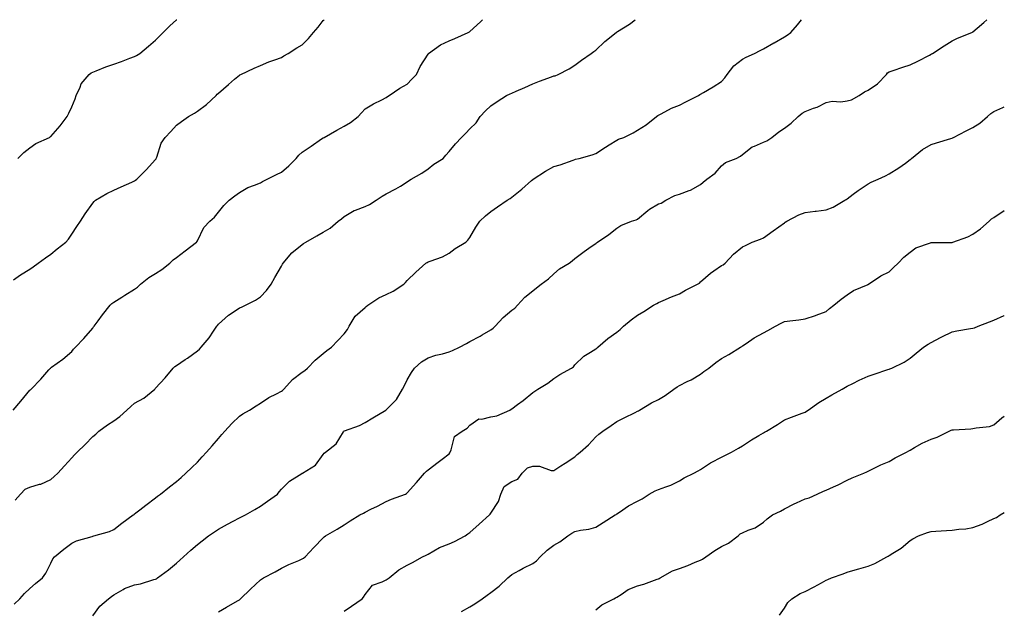
# Model space of a CAD drawing. Units: inches. Extents: x 1021283 to 1023923, y 7353338 to 7355978.
# Drawn here: x 1023453 to 1023923, y 7355697 to 7355978 of the extents above; entities that cross this region are included whole.
import ezdxf

# ---------------------------------------------------------------- set-up
doc = ezdxf.new("R2010")
doc.units = ezdxf.units.IN
doc.header["$MEASUREMENT"] = 0
doc.layers.add('Contour_10217353', color=7, linetype='Continuous', true_color=0x044829)

msp = doc.modelspace()

# ---------------------------------------------------------------- linework, layer by layer
at = {"layer": 'Contour_10217353'}
for points in [[(1023450.12, 7355791.92, 3241), (1023453.71, 7355796.25, 3241), (1023458.05, 7355801.4, 3241), (1023458.32, 7355801.65, 3241), (1023458.69, 7355801.92, 3241), (1023463.32, 7355806.65, 3241), (1023467.19, 7355811.06, 3241), (1023467.95, 7355811.92, 3241), (1023467.99, 7355811.97, 3241), (1023468.05, 7355812.03, 3241), (1023468.44, 7355812.31, 3241), (1023473.85, 7355816.13, 3241), (1023478.05, 7355819.82, 3241), (1023478.95, 7355821.02, 3241), (1023479.85, 7355821.92, 3241), (1023483.87, 7355826.09, 3241), (1023488.05, 7355830.93, 3241), (1023488.42, 7355831.55, 3241), (1023488.69, 7355831.92, 3241), (1023490.61, 7355834.47, 3241), (1023492.7, 7355837.28, 3241), (1023496.37, 7355841.92, 3241), (1023497.23, 7355842.73, 3241), (1023498.05, 7355843.29, 3241), (1023501.9, 7355845.76, 3241), (1023503.3, 7355846.67, 3241), (1023508.05, 7355849.62, 3241), (1023509.46, 7355850.51, 3241), (1023510.92, 7355851.92, 3241), (1023514.87, 7355855.1, 3241), (1023518.05, 7355857.07, 3241), (1023521.04, 7355858.92, 3241), (1023524.91, 7355861.92, 3241), (1023526.47, 7355863.5, 3241), (1023528.05, 7355864.71, 3241), (1023532.09, 7355867.88, 3241), (1023537.6, 7355871.92, 3241), (1023537.8, 7355872.18, 3241), (1023538.05, 7355872.67, 3241), (1023541.04, 7355878.94, 3241), (1023543.95, 7355881.92, 3241), (1023546.08, 7355883.89, 3241), (1023548.05, 7355886.23, 3241), (1023550.57, 7355889.4, 3241), (1023553.21, 7355891.92, 3241), (1023555.86, 7355894.1, 3241), (1023558.05, 7355895.69, 3241), (1023562, 7355897.97, 3241), (1023565.24, 7355899.11, 3241), (1023568.05, 7355900.32, 3241), (1023569.12, 7355900.84, 3241), (1023571.29, 7355901.92, 3241), (1023575.75, 7355904.22, 3241), (1023578.05, 7355905.37, 3241), (1023581.68, 7355908.28, 3241), (1023585.08, 7355911.92, 3241), (1023586.47, 7355913.5, 3241), (1023588.05, 7355914.79, 3241), (1023592.25, 7355917.73, 3241), (1023597.27, 7355921.14, 3241), (1023598.05, 7355921.67, 3241), (1023598.23, 7355921.74, 3241), (1023598.54, 7355921.92, 3241), (1023604.59, 7355925.38, 3241), (1023608.05, 7355927.23, 3241), (1023611.02, 7355928.95, 3241), (1023614.67, 7355931.92, 3241), (1023616.27, 7355933.69, 3241), (1023618.05, 7355935.53, 3241), (1023622, 7355937.98, 3241), (1023625.96, 7355939.82, 3241), (1023628.05, 7355940.9, 3241), (1023628.64, 7355941.32, 3241), (1023629.57, 7355941.92, 3241), (1023634.55, 7355945.42, 3241), (1023638.05, 7355947.22, 3241), (1023640.37, 7355949.59, 3241), (1023642.52, 7355951.92, 3241), (1023644.3, 7355955.67, 3241), (1023648.05, 7355961.55, 3241), (1023648.19, 7355961.78, 3241), (1023648.32, 7355961.92, 3241), (1023654.01, 7355965.96, 3241), (1023658.05, 7355967.94, 3241), (1023660.86, 7355969.11, 3241), (1023667.25, 7355971.92, 3241), (1023667.76, 7355972.21, 3241), (1023668.05, 7355972.41, 3241), (1023673.01, 7355976.96, 3241), (1023673.97, 7355978, 3241)], [(1023450.22, 7355854.08, 3242), (1023453.62, 7355856.36, 3242), (1023458.05, 7355859.07, 3242), (1023459.69, 7355860.27, 3242), (1023462.01, 7355861.92, 3242), (1023465.51, 7355864.45, 3242), (1023468.05, 7355866.17, 3242), (1023471.16, 7355868.81, 3242), (1023475.2, 7355871.92, 3242), (1023476.51, 7355873.46, 3242), (1023478.05, 7355875.78, 3242), (1023480.51, 7355879.46, 3242), (1023482.29, 7355881.92, 3242), (1023484.51, 7355885.45, 3242), (1023488.05, 7355890.48, 3242), (1023488.67, 7355891.29, 3242), (1023489.4, 7355891.92, 3242), (1023494.83, 7355895.14, 3242), (1023498.05, 7355896.75, 3242), (1023501.6, 7355898.36, 3242), (1023506.68, 7355900.56, 3242), (1023508.05, 7355901.16, 3242), (1023508.52, 7355901.46, 3242), (1023509.12, 7355901.92, 3242), (1023513.56, 7355906.41, 3242), (1023518.05, 7355911.41, 3242), (1023518.25, 7355911.72, 3242), (1023518.36, 7355911.92, 3242), (1023518.62, 7355912.49, 3242), (1023520.76, 7355919.21, 3242), (1023522.54, 7355921.92, 3242), (1023525.32, 7355924.65, 3242), (1023528.05, 7355927.68, 3242), (1023530.43, 7355929.54, 3242), (1023533.71, 7355931.92, 3242), (1023536.59, 7355933.38, 3242), (1023538.05, 7355934.42, 3242), (1023542.39, 7355937.59, 3242), (1023546.92, 7355941.92, 3242), (1023547.5, 7355942.46, 3242), (1023548.05, 7355943.05, 3242), (1023552.87, 7355947.1, 3242), (1023555.73, 7355949.59, 3242), (1023558.05, 7355951.62, 3242), (1023558.25, 7355951.71, 3242), (1023558.69, 7355951.92, 3242), (1023565.08, 7355954.9, 3242), (1023568.05, 7355956.19, 3242), (1023572.09, 7355957.88, 3242), (1023575.02, 7355958.9, 3242), (1023578.05, 7355960.04, 3242), (1023579.24, 7355960.72, 3242), (1023581.25, 7355961.92, 3242), (1023585.45, 7355964.52, 3242), (1023588.05, 7355966.1, 3242), (1023590.94, 7355969.04, 3242), (1023593.42, 7355971.92, 3242), (1023595.55, 7355974.42, 3242), (1023598.05, 7355977.55, 3242), (1023598.41, 7355978, 3242)], [(1023450.55, 7355699.43, 3239), (1023453.23, 7355701.92, 3239), (1023455.47, 7355704.51, 3239), (1023458.05, 7355706.91, 3239), (1023460.78, 7355709.19, 3239), (1023464.05, 7355711.92, 3239), (1023465.71, 7355714.25, 3239), (1023468.05, 7355719.03, 3239), (1023469.01, 7355720.96, 3239), (1023469.75, 7355721.92, 3239), (1023474.32, 7355725.66, 3239), (1023478.05, 7355728.47, 3239), (1023480.39, 7355729.58, 3239), (1023487.85, 7355731.72, 3239), (1023488.05, 7355731.79, 3239), (1023488.15, 7355731.82, 3239), (1023488.64, 7355731.92, 3239), (1023496, 7355733.97, 3239), (1023498.05, 7355735.06, 3239), (1023501.96, 7355738.02, 3239), (1023507.42, 7355741.92, 3239), (1023507.78, 7355742.2, 3239), (1023508.05, 7355742.41, 3239), (1023510.49, 7355744.36, 3239), (1023513.32, 7355746.65, 3239), (1023518.05, 7355750.13, 3239), (1023519.03, 7355750.94, 3239), (1023520.43, 7355751.92, 3239), (1023524.63, 7355755.34, 3239), (1023528.05, 7355757.84, 3239), (1023530.18, 7355759.78, 3239), (1023532.46, 7355761.92, 3239), (1023535.34, 7355764.63, 3239), (1023538.05, 7355767.17, 3239), (1023540.35, 7355769.61, 3239), (1023542.31, 7355771.92, 3239), (1023545.04, 7355774.93, 3239), (1023548.05, 7355778.36, 3239), (1023549.73, 7355780.25, 3239), (1023551.16, 7355781.92, 3239), (1023554.4, 7355785.57, 3239), (1023558.05, 7355789.04, 3239), (1023559.75, 7355790.21, 3239), (1023562.78, 7355791.92, 3239), (1023566.1, 7355793.88, 3239), (1023568.05, 7355795.19, 3239), (1023572.13, 7355797.85, 3239), (1023575.8, 7355799.68, 3239), (1023578.05, 7355800.89, 3239), (1023578.67, 7355801.29, 3239), (1023579.22, 7355801.92, 3239), (1023583.44, 7355806.53, 3239), (1023588.05, 7355810.03, 3239), (1023589.2, 7355810.78, 3239), (1023590.53, 7355811.92, 3239), (1023594.26, 7355815.72, 3239), (1023598.05, 7355818.94, 3239), (1023599.71, 7355820.26, 3239), (1023602, 7355821.92, 3239), (1023604.94, 7355825.02, 3239), (1023608.05, 7355828.21, 3239), (1023609.59, 7355830.38, 3239), (1023610.39, 7355831.92, 3239), (1023613.25, 7355836.73, 3239), (1023618.05, 7355840.9, 3239), (1023618.6, 7355841.37, 3239), (1023619.34, 7355841.92, 3239), (1023624.57, 7355845.39, 3239), (1023628.05, 7355847.03, 3239), (1023631.43, 7355848.54, 3239), (1023636.49, 7355851.92, 3239), (1023637.25, 7355852.72, 3239), (1023638.05, 7355853.67, 3239), (1023642.25, 7355857.73, 3239), (1023646.98, 7355861.92, 3239), (1023647.64, 7355862.34, 3239), (1023648.05, 7355862.52, 3239), (1023649.09, 7355862.96, 3239), (1023654.94, 7355865.03, 3239), (1023658.05, 7355866.72, 3239), (1023661.06, 7355868.91, 3239), (1023666, 7355871.92, 3239), (1023667.07, 7355872.9, 3239), (1023668.05, 7355874.12, 3239), (1023670.84, 7355879.12, 3239), (1023672.72, 7355881.92, 3239), (1023675.43, 7355884.53, 3239), (1023678.05, 7355886.65, 3239), (1023681.17, 7355888.79, 3239), (1023685.75, 7355891.92, 3239), (1023687.19, 7355892.78, 3239), (1023688.05, 7355893.37, 3239), (1023692.74, 7355897.24, 3239), (1023697.42, 7355901.3, 3239), (1023698.05, 7355901.83, 3239), (1023698.11, 7355901.87, 3239), (1023698.17, 7355901.92, 3239), (1023704.14, 7355905.82, 3239), (1023708.05, 7355908.05, 3239), (1023711.08, 7355908.9, 3239), (1023717.21, 7355911.08, 3239), (1023718.05, 7355911.35, 3239), (1023718.48, 7355911.49, 3239), (1023720.14, 7355911.92, 3239), (1023726.29, 7355913.67, 3239), (1023728.05, 7355914.29, 3239), (1023732.72, 7355917.25, 3239), (1023734.5, 7355918.37, 3239), (1023738.05, 7355920.61, 3239), (1023738.95, 7355921.03, 3239), (1023741.47, 7355921.92, 3239), (1023745.88, 7355924.09, 3239), (1023748.05, 7355925.32, 3239), (1023752.11, 7355927.87, 3239), (1023756.98, 7355931.92, 3239), (1023757.62, 7355932.34, 3239), (1023758.05, 7355932.55, 3239), (1023759.28, 7355933.15, 3239), (1023764.14, 7355935.83, 3239), (1023768.05, 7355937.3, 3239), (1023771.06, 7355938.91, 3239), (1023777.15, 7355941.92, 3239), (1023777.7, 7355942.28, 3239), (1023778.05, 7355942.48, 3239), (1023779.42, 7355943.28, 3239), (1023784.03, 7355945.93, 3239), (1023788.05, 7355948.47, 3239), (1023789.69, 7355950.28, 3239), (1023790.8, 7355951.92, 3239), (1023793.97, 7355956.01, 3239), (1023798.05, 7355959.18, 3239), (1023799.87, 7355960.1, 3239), (1023803.87, 7355961.92, 3239), (1023806.57, 7355963.4, 3239), (1023808.05, 7355964.18, 3239), (1023813.03, 7355966.95, 3239), (1023813.15, 7355967.02, 3239), (1023818.05, 7355969.77, 3239), (1023819.36, 7355970.61, 3239), (1023821.08, 7355971.92, 3239), (1023824.34, 7355975.62, 3239), (1023826.27, 7355978, 3239)], [(1023451.06, 7355748.91, 3240), (1023453.54, 7355751.92, 3240), (1023455.76, 7355754.2, 3240), (1023458.05, 7355755.23, 3240), (1023462.68, 7355756.54, 3240), (1023463.36, 7355756.61, 3240), (1023468.05, 7355758.91, 3240), (1023469.69, 7355760.27, 3240), (1023471.35, 7355761.92, 3240), (1023474.59, 7355765.38, 3240), (1023478.05, 7355769.18, 3240), (1023479.4, 7355770.57, 3240), (1023480.69, 7355771.92, 3240), (1023484.4, 7355775.57, 3240), (1023488.05, 7355779.31, 3240), (1023489.46, 7355780.51, 3240), (1023490.98, 7355781.92, 3240), (1023495.12, 7355784.84, 3240), (1023498.05, 7355786.85, 3240), (1023501.04, 7355788.94, 3240), (1023504.3, 7355791.92, 3240), (1023506.27, 7355793.69, 3240), (1023508.05, 7355795.15, 3240), (1023512.37, 7355797.61, 3240), (1023517.66, 7355801.92, 3240), (1023517.82, 7355802.15, 3240), (1023518.05, 7355802.44, 3240), (1023522.68, 7355807.29, 3240), (1023526.37, 7355811.92, 3240), (1023527.29, 7355812.68, 3240), (1023528.05, 7355813.18, 3240), (1023532.11, 7355815.99, 3240), (1023533.23, 7355816.74, 3240), (1023538.05, 7355820.21, 3240), (1023538.95, 7355821.03, 3240), (1023539.87, 7355821.92, 3240), (1023543.6, 7355826.38, 3240), (1023545.71, 7355829.58, 3240), (1023547.33, 7355831.92, 3240), (1023547.66, 7355832.32, 3240), (1023548.05, 7355832.8, 3240), (1023552.8, 7355837.16, 3240), (1023554.07, 7355837.94, 3240), (1023558.05, 7355840.59, 3240), (1023558.97, 7355841, 3240), (1023560.92, 7355841.92, 3240), (1023565.69, 7355844.28, 3240), (1023568.05, 7355845.97, 3240), (1023570.98, 7355849, 3240), (1023573.15, 7355851.92, 3240), (1023574.91, 7355855.07, 3240), (1023578.05, 7355860.53, 3240), (1023578.56, 7355861.41, 3240), (1023578.95, 7355861.92, 3240), (1023583.09, 7355866.88, 3240), (1023588.05, 7355870.93, 3240), (1023588.69, 7355871.27, 3240), (1023589.77, 7355871.92, 3240), (1023595.06, 7355874.92, 3240), (1023598.05, 7355876.68, 3240), (1023601.35, 7355878.61, 3240), (1023605.2, 7355881.92, 3240), (1023606.82, 7355883.16, 3240), (1023608.05, 7355884.24, 3240), (1023612.85, 7355887.13, 3240), (1023613.38, 7355887.25, 3240), (1023618.05, 7355889, 3240), (1023620.08, 7355889.88, 3240), (1023623.3, 7355891.92, 3240), (1023626.1, 7355893.87, 3240), (1023628.05, 7355894.97, 3240), (1023632.66, 7355897.32, 3240), (1023634.85, 7355898.72, 3240), (1023638.05, 7355900.66, 3240), (1023638.75, 7355901.22, 3240), (1023639.94, 7355901.92, 3240), (1023645.04, 7355904.92, 3240), (1023648.05, 7355906.89, 3240), (1023650.86, 7355909.11, 3240), (1023655.2, 7355911.92, 3240), (1023656.59, 7355913.38, 3240), (1023658.05, 7355915.26, 3240), (1023661.12, 7355918.86, 3240), (1023664.05, 7355921.92, 3240), (1023666.02, 7355923.96, 3240), (1023668.05, 7355925.96, 3240), (1023671.08, 7355928.9, 3240), (1023672.87, 7355931.92, 3240), (1023675.45, 7355934.53, 3240), (1023678.05, 7355936.93, 3240), (1023680.96, 7355939.02, 3240), (1023685.53, 7355941.92, 3240), (1023687.27, 7355942.7, 3240), (1023688.05, 7355943.04, 3240), (1023690.06, 7355943.93, 3240), (1023694.26, 7355945.71, 3240), (1023698.05, 7355947.51, 3240), (1023701.27, 7355948.7, 3240), (1023706.92, 7355950.79, 3240), (1023708.05, 7355951.21, 3240), (1023708.66, 7355951.32, 3240), (1023710.16, 7355951.92, 3240), (1023715.32, 7355954.65, 3240), (1023718.05, 7355956.37, 3240), (1023721.33, 7355958.64, 3240), (1023725.86, 7355961.92, 3240), (1023727.19, 7355962.77, 3240), (1023728.05, 7355963.52, 3240), (1023732.35, 7355967.63, 3240), (1023737.87, 7355971.92, 3240), (1023737.97, 7355972.01, 3240), (1023738.05, 7355972.06, 3240), (1023738.46, 7355972.34, 3240), (1023744.12, 7355975.85, 3240), (1023746.83, 7355978, 3240)], [(1023452.39, 7355911.92, 3243), (1023455.2, 7355914.78, 3243), (1023458.05, 7355916.97, 3243), (1023460.98, 7355919, 3243), (1023467.5, 7355921.92, 3243), (1023467.8, 7355922.17, 3243), (1023468.05, 7355922.36, 3243), (1023472.52, 7355927.45, 3243), (1023475.86, 7355931.92, 3243), (1023476.59, 7355933.39, 3243), (1023478.05, 7355936.4, 3243), (1023479.63, 7355940.35, 3243), (1023480.08, 7355941.92, 3243), (1023482.03, 7355945.91, 3243), (1023482.56, 7355947.4, 3243), (1023486.37, 7355951.92, 3243), (1023487.37, 7355952.6, 3243), (1023488.05, 7355952.97, 3243), (1023489.77, 7355953.65, 3243), (1023494.38, 7355955.6, 3243), (1023498.05, 7355956.88, 3243), (1023501.82, 7355958.16, 3243), (1023505.78, 7355959.66, 3243), (1023508.05, 7355960.47, 3243), (1023509.01, 7355960.97, 3243), (1023510.55, 7355961.92, 3243), (1023514.63, 7355965.33, 3243), (1023518.05, 7355968.2, 3243), (1023519.85, 7355970.13, 3243), (1023521.7, 7355971.92, 3243), (1023524.91, 7355975.07, 3243), (1023528.05, 7355977.9, 3243), (1023528.13, 7355978, 3243)], [(1023488.05, 7355693.9, 3238), (1023491.49, 7355698.48, 3238), (1023495.55, 7355701.92, 3238), (1023496.96, 7355703.01, 3238), (1023498.05, 7355703.79, 3238), (1023502.52, 7355706.4, 3238), (1023503.15, 7355706.82, 3238), (1023508.05, 7355708.67, 3238), (1023510.9, 7355709.06, 3238), (1023517.27, 7355711.14, 3238), (1023518.05, 7355711.29, 3238), (1023518.44, 7355711.52, 3238), (1023518.97, 7355711.92, 3238), (1023524.18, 7355715.79, 3238), (1023528.05, 7355718.96, 3238), (1023529.59, 7355720.38, 3238), (1023531.29, 7355721.92, 3238), (1023534.87, 7355725.1, 3238), (1023538.05, 7355727.86, 3238), (1023540.3, 7355729.67, 3238), (1023543.32, 7355731.92, 3238), (1023546.1, 7355733.88, 3238), (1023548.05, 7355735.15, 3238), (1023552.37, 7355737.6, 3238), (1023555.1, 7355738.98, 3238), (1023558.05, 7355740.52, 3238), (1023558.99, 7355740.99, 3238), (1023560.92, 7355741.92, 3238), (1023565.39, 7355744.58, 3238), (1023568.05, 7355746.2, 3238), (1023571.41, 7355748.56, 3238), (1023576.25, 7355751.92, 3238), (1023576.98, 7355752.99, 3238), (1023578.05, 7355754.25, 3238), (1023582, 7355757.98, 3238), (1023587.89, 7355761.76, 3238), (1023588.05, 7355761.87, 3238), (1023588.15, 7355761.92, 3238), (1023594.32, 7355765.66, 3238), (1023598.05, 7355770.68, 3238), (1023598.54, 7355771.42, 3238), (1023599.1, 7355771.92, 3238), (1023604.14, 7355775.82, 3238), (1023607.68, 7355781.55, 3238), (1023607.93, 7355781.92, 3238), (1023607.99, 7355781.98, 3238), (1023608.05, 7355782.02, 3238), (1023608.23, 7355782.09, 3238), (1023615.39, 7355784.59, 3238), (1023618.05, 7355785.96, 3238), (1023621.7, 7355788.27, 3238), (1023627.89, 7355791.92, 3238), (1023628.05, 7355792.02, 3238), (1023632.97, 7355796.99, 3238), (1023635.92, 7355801.92, 3238), (1023636.59, 7355803.38, 3238), (1023638.05, 7355806.36, 3238), (1023640.14, 7355809.83, 3238), (1023641.62, 7355811.92, 3238), (1023644.98, 7355814.98, 3238), (1023648.05, 7355816.77, 3238), (1023651.84, 7355818.13, 3238), (1023654.92, 7355818.8, 3238), (1023658.05, 7355819.71, 3238), (1023659.71, 7355820.26, 3238), (1023663.13, 7355821.92, 3238), (1023666.35, 7355823.63, 3238), (1023668.05, 7355824.6, 3238), (1023672.85, 7355827.12, 3238), (1023673.85, 7355827.72, 3238), (1023678.05, 7355830.16, 3238), (1023679.07, 7355830.9, 3238), (1023680.02, 7355831.92, 3238), (1023683.95, 7355836.02, 3238), (1023688.05, 7355839.54, 3238), (1023689.4, 7355840.58, 3238), (1023690.65, 7355841.92, 3238), (1023694.26, 7355845.71, 3238), (1023698.05, 7355848.83, 3238), (1023699.83, 7355850.14, 3238), (1023702.07, 7355851.92, 3238), (1023705.45, 7355854.52, 3238), (1023708.05, 7355856.89, 3238), (1023710.75, 7355859.22, 3238), (1023715.34, 7355861.92, 3238), (1023716.86, 7355863.11, 3238), (1023718.05, 7355864.22, 3238), (1023722.52, 7355867.44, 3238), (1023725.94, 7355869.82, 3238), (1023728.05, 7355871.29, 3238), (1023728.4, 7355871.58, 3238), (1023728.93, 7355871.92, 3238), (1023734.34, 7355875.63, 3238), (1023738.05, 7355878.59, 3238), (1023740.08, 7355879.89, 3238), (1023745.2, 7355881.92, 3238), (1023747.39, 7355882.59, 3238), (1023748.05, 7355882.96, 3238), (1023752.84, 7355887.13, 3238), (1023753.77, 7355887.64, 3238), (1023758.05, 7355890.27, 3238), (1023759.34, 7355890.63, 3238), (1023761.43, 7355891.92, 3238), (1023765.8, 7355894.16, 3238), (1023768.05, 7355894.8, 3238), (1023772.68, 7355896.55, 3238), (1023773.26, 7355896.7, 3238), (1023778.05, 7355899.46, 3238), (1023779.38, 7355900.6, 3238), (1023781.14, 7355901.92, 3238), (1023785.06, 7355904.9, 3238), (1023788.05, 7355908.33, 3238), (1023790.04, 7355909.93, 3238), (1023795.02, 7355911.92, 3238), (1023797.05, 7355912.91, 3238), (1023798.05, 7355913.8, 3238), (1023802.62, 7355917.34, 3238), (1023803.83, 7355917.7, 3238), (1023808.05, 7355919.58, 3238), (1023809.77, 7355920.21, 3238), (1023812, 7355921.92, 3238), (1023815.49, 7355924.48, 3238), (1023818.05, 7355926.29, 3238), (1023821.31, 7355928.66, 3238), (1023824.61, 7355931.92, 3238), (1023826.6, 7355933.38, 3238), (1023828.05, 7355934.25, 3238), (1023831.9, 7355935.76, 3238), (1023833.64, 7355936.33, 3238), (1023838.05, 7355938.51, 3238), (1023840.84, 7355939.13, 3238), (1023845.04, 7355938.9, 3238), (1023848.05, 7355939.32, 3238), (1023850.14, 7355939.84, 3238), (1023853.81, 7355941.92, 3238), (1023856.31, 7355943.65, 3238), (1023858.05, 7355944.43, 3238), (1023862.48, 7355947.48, 3238), (1023866.74, 7355951.92, 3238), (1023867.33, 7355952.64, 3238), (1023868.05, 7355953.22, 3238), (1023869.96, 7355953.84, 3238), (1023874.57, 7355955.4, 3238), (1023878.05, 7355956.48, 3238), (1023881.76, 7355958.2, 3238), (1023887.23, 7355961.1, 3238), (1023888.05, 7355961.52, 3238), (1023888.28, 7355961.68, 3238), (1023888.66, 7355961.92, 3238), (1023894.36, 7355965.61, 3238), (1023898.05, 7355967.94, 3238), (1023900.69, 7355969.28, 3238), (1023907.46, 7355971.92, 3238), (1023907.85, 7355972.11, 3238), (1023908.05, 7355972.22, 3238), (1023910.12, 7355974, 3238), (1023913.28, 7355976.68, 3238), (1023914.64, 7355978, 3238)], [(1023548.05, 7355695.7, 3237), (1023551.92, 7355698.05, 3237), (1023557.11, 7355700.98, 3237), (1023558.05, 7355701.52, 3237), (1023558.28, 7355701.69, 3237), (1023558.62, 7355701.92, 3237), (1023563.34, 7355706.63, 3237), (1023568.05, 7355710.96, 3237), (1023568.6, 7355711.38, 3237), (1023569.55, 7355711.92, 3237), (1023575.1, 7355714.87, 3237), (1023578.05, 7355716.62, 3237), (1023581.57, 7355718.39, 3237), (1023586.35, 7355720.23, 3237), (1023588.05, 7355720.95, 3237), (1023588.66, 7355721.32, 3237), (1023589.42, 7355721.92, 3237), (1023593.5, 7355726.47, 3237), (1023598.05, 7355731.09, 3237), (1023598.46, 7355731.51, 3237), (1023599.05, 7355731.92, 3237), (1023604.75, 7355735.22, 3237), (1023608.05, 7355737.18, 3237), (1023610.86, 7355739.1, 3237), (1023615.51, 7355741.92, 3237), (1023617.17, 7355742.8, 3237), (1023618.05, 7355743.32, 3237), (1023620.8, 7355744.67, 3237), (1023623.87, 7355746.09, 3237), (1023628.05, 7355748.36, 3237), (1023630.53, 7355749.45, 3237), (1023637.27, 7355751.92, 3237), (1023637.76, 7355752.22, 3237), (1023638.05, 7355752.45, 3237), (1023642.5, 7355757.47, 3237), (1023646.31, 7355761.92, 3237), (1023647.25, 7355762.73, 3237), (1023648.05, 7355763.37, 3237), (1023652.8, 7355767.17, 3237), (1023654.71, 7355768.59, 3237), (1023658.05, 7355771.09, 3237), (1023658.44, 7355771.53, 3237), (1023658.6, 7355771.92, 3237), (1023659.1, 7355772.97, 3237), (1023660.65, 7355779.31, 3237), (1023664.28, 7355781.92, 3237), (1023666.7, 7355783.26, 3237), (1023668.05, 7355784.68, 3237), (1023672.29, 7355787.68, 3237), (1023673.71, 7355787.59, 3237), (1023678.05, 7355788.74, 3237), (1023680.82, 7355789.15, 3237), (1023687.03, 7355791.92, 3237), (1023687.64, 7355792.34, 3237), (1023688.05, 7355792.56, 3237), (1023690.65, 7355794.52, 3237), (1023693.4, 7355796.57, 3237), (1023698.05, 7355800.31, 3237), (1023698.99, 7355800.99, 3237), (1023700.47, 7355801.92, 3237), (1023705.22, 7355804.76, 3237), (1023708.05, 7355806.97, 3237), (1023711, 7355808.96, 3237), (1023716.51, 7355811.92, 3237), (1023717.37, 7355812.6, 3237), (1023718.05, 7355813.49, 3237), (1023722.39, 7355817.57, 3237), (1023725.61, 7355819.47, 3237), (1023728.05, 7355821.08, 3237), (1023728.58, 7355821.4, 3237), (1023729.12, 7355821.92, 3237), (1023733.87, 7355826.1, 3237), (1023738.05, 7355829.03, 3237), (1023739.65, 7355830.31, 3237), (1023741.37, 7355831.92, 3237), (1023745.04, 7355834.93, 3237), (1023748.05, 7355837.13, 3237), (1023751.08, 7355838.9, 3237), (1023755.63, 7355841.92, 3237), (1023757.19, 7355842.79, 3237), (1023758.05, 7355843.24, 3237), (1023760.3, 7355844.17, 3237), (1023764.14, 7355845.83, 3237), (1023768.05, 7355847.35, 3237), (1023770.84, 7355849.12, 3237), (1023776.6, 7355851.92, 3237), (1023777.5, 7355852.47, 3237), (1023778.05, 7355852.99, 3237), (1023782.78, 7355857.2, 3237), (1023784.36, 7355858.22, 3237), (1023788.05, 7355860.77, 3237), (1023788.81, 7355861.17, 3237), (1023789.77, 7355861.92, 3237), (1023793.81, 7355866.17, 3237), (1023798.05, 7355869.74, 3237), (1023799.57, 7355870.4, 3237), (1023802.66, 7355871.92, 3237), (1023806.64, 7355873.33, 3237), (1023808.05, 7355874, 3237), (1023812.68, 7355877.3, 3237), (1023815.47, 7355879.34, 3237), (1023818.05, 7355881.22, 3237), (1023818.5, 7355881.47, 3237), (1023819.28, 7355881.92, 3237), (1023825.04, 7355884.93, 3237), (1023828.05, 7355886.09, 3237), (1023832.82, 7355886.68, 3237), (1023833.25, 7355886.72, 3237), (1023838.05, 7355887.35, 3237), (1023841.37, 7355888.61, 3237), (1023846.84, 7355891.92, 3237), (1023847.6, 7355892.37, 3237), (1023848.05, 7355892.65, 3237), (1023850.92, 7355894.79, 3237), (1023853.34, 7355896.63, 3237), (1023858.05, 7355899.72, 3237), (1023859.42, 7355900.56, 3237), (1023862.8, 7355901.92, 3237), (1023866.39, 7355903.58, 3237), (1023868.05, 7355904.53, 3237), (1023872.64, 7355907.33, 3237), (1023875.8, 7355909.68, 3237), (1023878.05, 7355911.29, 3237), (1023878.42, 7355911.54, 3237), (1023878.75, 7355911.92, 3237), (1023883.89, 7355916.08, 3237), (1023888.05, 7355918.48, 3237), (1023890.69, 7355919.28, 3237), (1023897.5, 7355921.37, 3237), (1023898.05, 7355921.54, 3237), (1023898.3, 7355921.68, 3237), (1023898.71, 7355921.92, 3237), (1023904.87, 7355925.1, 3237), (1023908.05, 7355926.6, 3237), (1023911.25, 7355928.72, 3237), (1023914.91, 7355931.92, 3237), (1023916.62, 7355933.34, 3237), (1023918.05, 7355934.3, 3237), (1023922.27, 7355936.15, 3237), (1023923, 7355936.4, 3237)], [(1023608.05, 7355696.06, 3236), (1023611.59, 7355698.39, 3236), (1023616.64, 7355701.92, 3236), (1023617.31, 7355702.67, 3236), (1023618.05, 7355704.06, 3236), (1023621.57, 7355708.41, 3236), (1023626.16, 7355710.03, 3236), (1023628.05, 7355711.05, 3236), (1023628.6, 7355711.37, 3236), (1023629.44, 7355711.92, 3236), (1023634.12, 7355715.84, 3236), (1023638.05, 7355717.94, 3236), (1023640.63, 7355719.34, 3236), (1023645.41, 7355721.92, 3236), (1023647.19, 7355722.78, 3236), (1023648.05, 7355723.23, 3236), (1023650.88, 7355724.76, 3236), (1023653.58, 7355726.4, 3236), (1023658.05, 7355728.15, 3236), (1023660.63, 7355729.33, 3236), (1023665.71, 7355731.92, 3236), (1023667.05, 7355732.92, 3236), (1023668.05, 7355733.61, 3236), (1023672.41, 7355737.56, 3236), (1023677.31, 7355741.92, 3236), (1023677.64, 7355742.33, 3236), (1023678.05, 7355742.79, 3236), (1023681.68, 7355748.29, 3236), (1023682.76, 7355751.92, 3236), (1023684.42, 7355755.54, 3236), (1023688.05, 7355757.87, 3236), (1023690.9, 7355759.06, 3236), (1023692.93, 7355761.92, 3236), (1023695.49, 7355764.47, 3236), (1023698.05, 7355765.17, 3236), (1023701.29, 7355765.17, 3236), (1023706.82, 7355763.14, 3236), (1023708.05, 7355763.15, 3236), (1023711.43, 7355765.31, 3236), (1023713.42, 7355766.55, 3236), (1023718.05, 7355769.62, 3236), (1023719.2, 7355770.78, 3236), (1023720.69, 7355771.92, 3236), (1023724.57, 7355775.4, 3236), (1023728.05, 7355779.2, 3236), (1023729.48, 7355780.49, 3236), (1023731.49, 7355781.92, 3236), (1023735.41, 7355784.55, 3236), (1023738.05, 7355786.41, 3236), (1023741.68, 7355788.28, 3236), (1023746.94, 7355790.82, 3236), (1023748.05, 7355791.36, 3236), (1023748.42, 7355791.56, 3236), (1023748.91, 7355791.92, 3236), (1023754.59, 7355795.37, 3236), (1023758.05, 7355797.01, 3236), (1023761.16, 7355798.81, 3236), (1023765.28, 7355801.92, 3236), (1023766.9, 7355803.07, 3236), (1023768.05, 7355803.71, 3236), (1023771.62, 7355805.49, 3236), (1023773.6, 7355806.37, 3236), (1023778.05, 7355809.11, 3236), (1023779.69, 7355810.27, 3236), (1023782.05, 7355811.92, 3236), (1023785.43, 7355814.55, 3236), (1023788.05, 7355816.49, 3236), (1023791.55, 7355818.43, 3236), (1023797.19, 7355821.92, 3236), (1023797.72, 7355822.25, 3236), (1023798.05, 7355822.5, 3236), (1023799.79, 7355823.67, 3236), (1023803.62, 7355826.36, 3236), (1023808.05, 7355828.76, 3236), (1023810.1, 7355829.87, 3236), (1023813.81, 7355831.92, 3236), (1023816.55, 7355833.42, 3236), (1023818.05, 7355834.19, 3236), (1023820.65, 7355834.52, 3236), (1023824.98, 7355834.98, 3236), (1023828.05, 7355835.39, 3236), (1023832.95, 7355837.01, 3236), (1023833.26, 7355837.14, 3236), (1023838.05, 7355838.92, 3236), (1023839.55, 7355840.41, 3236), (1023841.72, 7355841.92, 3236), (1023845.22, 7355844.75, 3236), (1023848.05, 7355846.88, 3236), (1023851.02, 7355848.94, 3236), (1023857.97, 7355851.85, 3236), (1023858.05, 7355851.89, 3236), (1023858.17, 7355851.92, 3236), (1023864.03, 7355855.95, 3236), (1023868.05, 7355857.87, 3236), (1023870.06, 7355859.9, 3236), (1023872.29, 7355861.92, 3236), (1023875.08, 7355864.89, 3236), (1023878.05, 7355867.21, 3236), (1023880.75, 7355869.22, 3236), (1023887.72, 7355871.59, 3236), (1023888.05, 7355871.74, 3236), (1023888.23, 7355871.75, 3236), (1023897.95, 7355871.81, 3236), (1023898.05, 7355871.82, 3236), (1023898.13, 7355871.84, 3236), (1023898.4, 7355871.92, 3236), (1023905.53, 7355874.44, 3236), (1023908.05, 7355875.73, 3236), (1023911.7, 7355878.26, 3236), (1023915.71, 7355881.92, 3236), (1023916.94, 7355883.03, 3236), (1023918.05, 7355883.75, 3236), (1023922.91, 7355887.06, 3236), (1023923, 7355887.12, 3236)], [(1023664.07, 7355695.9, 3235), (1023668.05, 7355698.21, 3235), (1023670.34, 7355699.63, 3235), (1023673.79, 7355701.92, 3235), (1023676.21, 7355703.77, 3235), (1023678.05, 7355704.96, 3235), (1023682, 7355707.96, 3235), (1023686.14, 7355711.92, 3235), (1023687.13, 7355712.83, 3235), (1023688.05, 7355713.54, 3235), (1023691.6, 7355715.48, 3235), (1023693.44, 7355716.52, 3235), (1023698.05, 7355718.82, 3235), (1023699.87, 7355720.1, 3235), (1023701.51, 7355721.92, 3235), (1023704.81, 7355725.16, 3235), (1023708.05, 7355727.48, 3235), (1023710.92, 7355729.05, 3235), (1023714.73, 7355731.92, 3235), (1023716.66, 7355733.32, 3235), (1023718.05, 7355734.1, 3235), (1023720.84, 7355734.72, 3235), (1023724.83, 7355735.14, 3235), (1023728.05, 7355736.13, 3235), (1023731.64, 7355738.34, 3235), (1023737.35, 7355741.92, 3235), (1023737.78, 7355742.2, 3235), (1023738.05, 7355742.42, 3235), (1023739.46, 7355743.32, 3235), (1023743.75, 7355746.23, 3235), (1023748.05, 7355748.53, 3235), (1023750.28, 7355749.69, 3235), (1023753.58, 7355751.92, 3235), (1023756.49, 7355753.48, 3235), (1023758.05, 7355753.99, 3235), (1023761.45, 7355755.32, 3235), (1023763.91, 7355756.06, 3235), (1023768.05, 7355758.27, 3235), (1023770.32, 7355759.66, 3235), (1023774.92, 7355761.92, 3235), (1023776.98, 7355762.99, 3235), (1023778.05, 7355763.61, 3235), (1023782.87, 7355766.74, 3235), (1023783.09, 7355766.89, 3235), (1023788.05, 7355769.55, 3235), (1023789.63, 7355770.33, 3235), (1023792.89, 7355771.92, 3235), (1023796.17, 7355773.79, 3235), (1023798.05, 7355774.83, 3235), (1023802.31, 7355777.67, 3235), (1023805.92, 7355779.78, 3235), (1023808.05, 7355781.08, 3235), (1023808.62, 7355781.36, 3235), (1023809.57, 7355781.92, 3235), (1023814.85, 7355785.12, 3235), (1023818.05, 7355787.22, 3235), (1023821.41, 7355788.56, 3235), (1023826.57, 7355790.43, 3235), (1023828.05, 7355791, 3235), (1023828.64, 7355791.33, 3235), (1023829.42, 7355791.92, 3235), (1023834.5, 7355795.48, 3235), (1023838.05, 7355797.61, 3235), (1023840.71, 7355799.27, 3235), (1023845.63, 7355801.92, 3235), (1023847.19, 7355802.78, 3235), (1023848.05, 7355803.27, 3235), (1023850.71, 7355804.58, 3235), (1023853.81, 7355806.17, 3235), (1023858.05, 7355808.06, 3235), (1023860.94, 7355809.02, 3235), (1023867.39, 7355811.25, 3235), (1023868.05, 7355811.48, 3235), (1023868.4, 7355811.58, 3235), (1023869.32, 7355811.92, 3235), (1023875.18, 7355814.79, 3235), (1023878.05, 7355816.71, 3235), (1023880.92, 7355819.05, 3235), (1023884.46, 7355821.92, 3235), (1023886.68, 7355823.28, 3235), (1023888.05, 7355824.09, 3235), (1023892.58, 7355826.45, 3235), (1023893.19, 7355826.78, 3235), (1023898.05, 7355829.15, 3235), (1023900.35, 7355829.62, 3235), (1023906.94, 7355830.8, 3235), (1023908.05, 7355831.02, 3235), (1023908.77, 7355831.19, 3235), (1023910.59, 7355831.92, 3235), (1023915.94, 7355834.03, 3235), (1023918.05, 7355834.85, 3235), (1023922.93, 7355837.04, 3235), (1023923, 7355837.07, 3235)], [(1023728.05, 7355696.66, 3234), (1023730.92, 7355699.05, 3234), (1023736.66, 7355701.92, 3234), (1023737.56, 7355702.41, 3234), (1023738.05, 7355702.72, 3234), (1023740.12, 7355704, 3234), (1023743.56, 7355706.41, 3234), (1023748.05, 7355708.13, 3234), (1023751.02, 7355708.95, 3234), (1023757.41, 7355711.29, 3234), (1023758.05, 7355711.49, 3234), (1023758.34, 7355711.62, 3234), (1023758.79, 7355711.92, 3234), (1023764.73, 7355715.23, 3234), (1023768.05, 7355716.4, 3234), (1023772.07, 7355717.89, 3234), (1023775.51, 7355719.38, 3234), (1023778.05, 7355720.41, 3234), (1023779.03, 7355720.94, 3234), (1023780.51, 7355721.92, 3234), (1023784.96, 7355725.01, 3234), (1023788.05, 7355726.86, 3234), (1023791.45, 7355728.52, 3234), (1023796.02, 7355731.92, 3234), (1023797.03, 7355732.94, 3234), (1023798.05, 7355733.45, 3234), (1023800.84, 7355734.72, 3234), (1023804.12, 7355735.85, 3234), (1023808.05, 7355738.51, 3234), (1023809.83, 7355740.15, 3234), (1023812.46, 7355741.92, 3234), (1023816.21, 7355743.76, 3234), (1023818.05, 7355744.85, 3234), (1023822.68, 7355747.3, 3234), (1023823.91, 7355747.77, 3234), (1023828.05, 7355749.59, 3234), (1023829.87, 7355750.1, 3234), (1023833.71, 7355751.92, 3234), (1023836.72, 7355753.26, 3234), (1023838.05, 7355753.78, 3234), (1023841.47, 7355755.33, 3234), (1023843.71, 7355756.25, 3234), (1023848.05, 7355758.57, 3234), (1023850.39, 7355759.57, 3234), (1023855.92, 7355761.92, 3234), (1023857.42, 7355762.55, 3234), (1023858.05, 7355762.79, 3234), (1023859.71, 7355763.57, 3234), (1023864.16, 7355765.81, 3234), (1023868.05, 7355767.46, 3234), (1023870.86, 7355769.1, 3234), (1023876.37, 7355771.92, 3234), (1023877.41, 7355772.57, 3234), (1023878.05, 7355772.89, 3234), (1023880.16, 7355774.03, 3234), (1023883.85, 7355776.11, 3234), (1023888.05, 7355778.13, 3234), (1023890.9, 7355779.07, 3234), (1023896.74, 7355781.92, 3234), (1023897.6, 7355782.36, 3234), (1023898.05, 7355782.53, 3234), (1023898.71, 7355782.58, 3234), (1023906.98, 7355782.99, 3234), (1023908.05, 7355783.08, 3234), (1023909.59, 7355783.46, 3234), (1023915.9, 7355784.06, 3234), (1023918.05, 7355784.84, 3234), (1023921.78, 7355788.2, 3234), (1023923, 7355789.1, 3234)], [(1023815.76, 7355694.2, 3233), (1023818.05, 7355697.55, 3233), (1023819.77, 7355700.19, 3233), (1023821.59, 7355701.92, 3233), (1023825.53, 7355704.44, 3233), (1023828.05, 7355705.51, 3233), (1023832.23, 7355707.74, 3233), (1023835.76, 7355709.64, 3233), (1023838.05, 7355710.86, 3233), (1023838.83, 7355711.14, 3233), (1023840.61, 7355711.92, 3233), (1023846.1, 7355713.87, 3233), (1023848.05, 7355714.65, 3233), (1023851.9, 7355715.77, 3233), (1023853.66, 7355716.32, 3233), (1023858.05, 7355717.5, 3233), (1023861.19, 7355718.78, 3233), (1023866.96, 7355721.92, 3233), (1023867.66, 7355722.32, 3233), (1023868.05, 7355722.53, 3233), (1023869.85, 7355723.71, 3233), (1023873.81, 7355726.16, 3233), (1023878.05, 7355729.78, 3233), (1023879.36, 7355730.61, 3233), (1023882.13, 7355731.92, 3233), (1023886.37, 7355733.61, 3233), (1023888.05, 7355734.06, 3233), (1023890.34, 7355734.2, 3233), (1023895.45, 7355734.53, 3233), (1023898.05, 7355734.7, 3233), (1023901.25, 7355735.12, 3233), (1023904.59, 7355735.38, 3233), (1023908.05, 7355735.9, 3233), (1023912.37, 7355737.6, 3233), (1023914.94, 7355738.82, 3233), (1023918.05, 7355740.18, 3233), (1023919.3, 7355740.68, 3233), (1023921.1, 7355741.92, 3233), (1023923, 7355743.03, 3233)]]:
    msp.add_polyline3d(points, dxfattribs=at)

doc.saveas('drawing.dxf')
